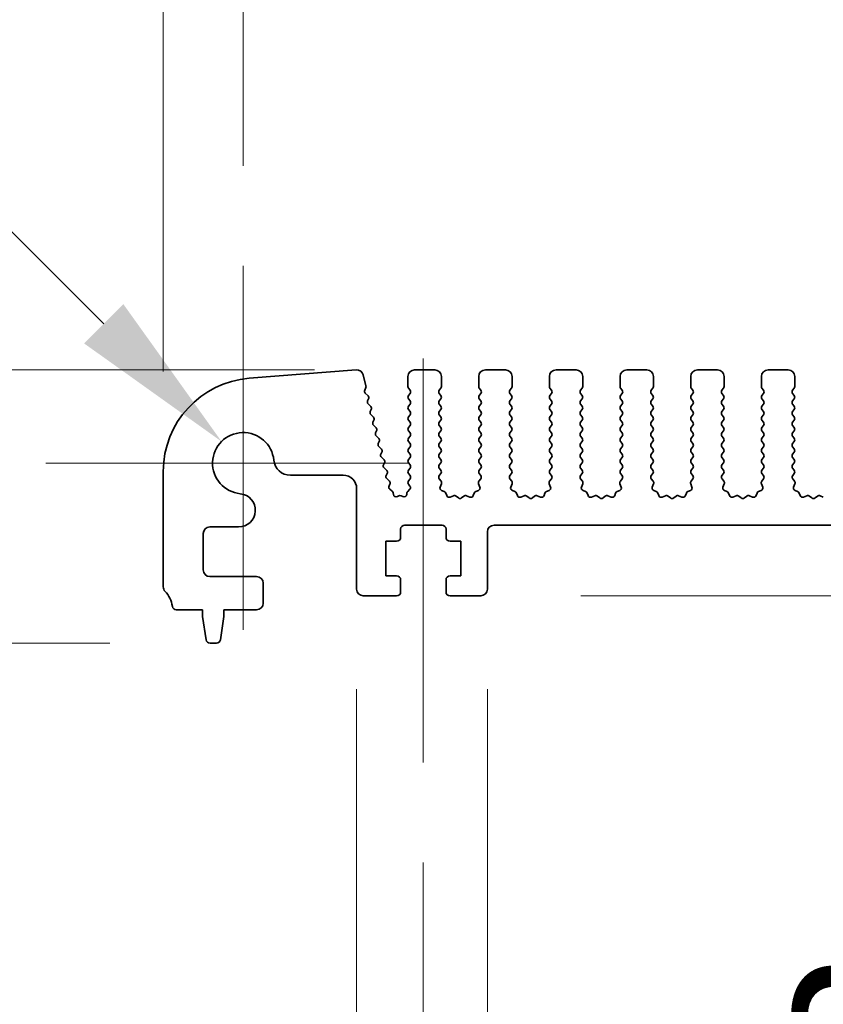
# Model space of a CAD drawing. Units: millimetres. Extents: x 0 to 7078, y 0 to 1405.
# Drawn here: x 3215 to 3275, y 742 to 816 of the extents above; entities that cross this region are included whole.
import ezdxf

# ---------------------------------------------------------------- set-up
doc = ezdxf.new("R2010")
doc.units = ezdxf.units.MM
doc.header["$LTSCALE"] = 2.5
doc.layers.get('Defpoints').update_dxf_attribs({"lineweight": 25})
for name, color, linetype, lineweight in [('Center Mark (ISO)', 131, 'Continuous', 18), ('Centerline (ISO)', 131, 'Continuous', 18), ('Dimension (ISO)', 7, 'Continuous', 18), ('Dimension (ISO) @ 1', 7, 'Continuous', 18), ('Visible (ISO)', 7, 'Continuous', 35)]:
    doc.layers.add(name, color=color, linetype=linetype, lineweight=lineweight)
doc.styles.add('Note Text (TK)', font='MS PGothic.ttf')
doc.dimstyles.new('Default - Method 1b (TK)', dxfattribs={"dimscale": 2.5, "dimtxt": 2.5, "dimasz": 2.5, "dimexe": 1, "dimexo": 1.5, "dimgap": 1, "dimtad": 1, "dimrnd": 1e-08, "dimdsep": 46, "dimtxsty": 'Note Text (TK)', "dimcen": 0.09, "dimdle": 5, "dimclrd": 100, "dimclre": 100, "dimclrt": 7, "dimadec": 1, "dimazin": 1, "dimtfac": 1, "dimtmove": 0, "dimatfit": 3, "dimfxl": 1, "dimtolj": 1, "dimlwd": -1, "dimlwe": -1, "dimarcsym": 0})

# ---------------------------------------------------------------- blocks, each defined once
blk = doc.blocks.new('*D36')
at = {"layer": 'Defpoints', "color": 0}
for p in [(3455.292, 877.229), (3225.292, 782.229), (3455.292, 782.229)]:
    blk.add_point(p, dxfattribs=at)
at = {"layer": 'Dimension (ISO)', "color": 100}
for p, q in [((3225.292, 789.729), (3225.292, 882.229)), ((3455.292, 789.729), (3455.292, 882.229)), ((3237.792, 877.229), (3442.792, 877.229))]:
    blk.add_line(p, q, dxfattribs=at)
for points in [[(3237.792, 879.312), (3237.792, 875.145), (3225.292, 877.229)], [(3442.792, 879.312), (3442.792, 875.145), (3455.292, 877.229)]]:
    blk.add_solid(points, dxfattribs=at)
at = {"layer": 'Dimension (ISO)', "color": 7, "insert": (3327.437, 888.479), "char_height": 12.5, "attachment_point": 4, "style": 'Note Text (TK)'}
blk.add_mtext('\\A1;230', dxfattribs=at)
blk = doc.blocks.new('*D37')
at = {"layer": 'Defpoints', "color": 0}
for p in [(3449.292, 822.638), (3231.292, 797.638), (3449.292, 797.638)]:
    blk.add_point(p, dxfattribs=at)
at = {"layer": 'Dimension (ISO)', "color": 100}
for p, q in [((3231.292, 805.138), (3231.292, 827.638)), ((3449.292, 805.138), (3449.292, 827.638)), ((3243.792, 822.638), (3436.792, 822.638))]:
    blk.add_line(p, q, dxfattribs=at)
for points in [[(3243.792, 824.722), (3243.792, 820.555), (3231.292, 822.638)], [(3436.792, 824.722), (3436.792, 820.555), (3449.292, 822.638)]]:
    blk.add_solid(points, dxfattribs=at)
at = {"layer": 'Dimension (ISO)', "color": 7, "insert": (3327.543, 833.888), "char_height": 12.5, "attachment_point": 4, "style": 'Note Text (TK)'}
blk.add_mtext('\\A1;218', dxfattribs=at)
blk = doc.blocks.new('*D38')
at = {"layer": 'Defpoints', "color": 0}
for p in [(3244.142, 789.838), (3168.8, 769.338), (3228.8, 769.338)]:
    blk.add_point(p, dxfattribs=at)
at = {"layer": 'Dimension (ISO)', "color": 100}
for p, q in [((3168.8, 802.338), (3168.8, 814.838)), ((3236.642, 789.838), (3163.8, 789.838)), ((3168.8, 789.838), (3168.8, 769.338)), ((3221.3, 769.338), (3163.8, 769.338)), ((3168.8, 756.838), (3168.8, 744.338))]:
    blk.add_line(p, q, dxfattribs=at)
for points in [[(3166.717, 802.338), (3170.884, 802.338), (3168.8, 789.838)], [(3166.717, 756.838), (3170.884, 756.838), (3168.8, 769.338)]]:
    blk.add_solid(points, dxfattribs=at)
at = {"layer": 'Dimension (ISO)', "color": 7, "insert": (3157.55, 765.029), "char_height": 12.5, "attachment_point": 4, "rotation": 90, "style": 'Note Text (TK)'}
blk.add_mtext('\\A1;20.5', dxfattribs=at)
blk = doc.blocks.new('*D40')
at = {"layer": 'Defpoints', "color": 0}
for p in [(3229.666, 784.465), (3231.292, 782.838)]:
    blk.add_point(p, dxfattribs=at)
at = {"layer": 'Dimension (ISO)', "color": 100}
for p, q in [((3131.688, 836.363), (3177.767, 836.363)), ((3177.767, 836.363), (3220.827, 793.304))]:
    blk.add_line(p, q, dxfattribs=at)
blk.add_solid([(3222.3, 794.777), (3219.354, 791.83), (3229.666, 784.465)], dxfattribs=at)
at = {"layer": 'Dimension (ISO)', "color": 7, "insert": (3131.688, 847.613), "char_height": 12.5, "attachment_point": 4, "style": 'Note Text (TK)'}
blk.add_mtext('\\A1; \\fArial|b0|i0;M\\fＭＳ Ｐゴシック|b0|i0;5', dxfattribs=at)
blk = doc.blocks.new('*D41')
at = {"layer": 'Defpoints', "color": 0}
for p in [(3290.094, 778.188), (3249.092, 772.888), (3290.094, 772.888)]:
    blk.add_point(p, dxfattribs=at)
at = {"layer": 'Dimension (ISO)', "color": 100}
for p, q in [((3290.094, 790.688), (3290.094, 803.188)), ((3290.094, 778.188), (3290.094, 772.888)), ((3256.592, 772.888), (3295.094, 772.888)), ((3290.094, 760.388), (3290.094, 717.86))]:
    blk.add_line(p, q, dxfattribs=at)
for points in [[(3288.011, 790.688), (3292.177, 790.688), (3290.094, 778.188)], [(3288.011, 760.388), (3292.177, 760.388), (3290.094, 772.888)]]:
    blk.add_solid(points, dxfattribs=at)
at = {"layer": 'Dimension (ISO)', "color": 7, "insert": (3278.844, 722.86), "char_height": 12.5, "attachment_point": 4, "rotation": 90, "style": 'Note Text (TK)'}
blk.add_mtext('\\A1;5.3', dxfattribs=at)
blk = doc.blocks.new('_DotSmall')
at = {"color": 0, "linetype": 'ByBlock', "const_width": 0.5}
blk.add_lwpolyline([(-0.0625, 0, 1), (0.0625, 0, 1)], format="xyb", close=True, dxfattribs=at)
blk = doc.blocks.new('*D42')
at = {"layer": 'Defpoints', "color": 0}
for p in [(3239.792, 773.388), (3249.592, 773.388), (3249.592, 713.388)]:
    blk.add_point(p, dxfattribs=at)
at = {"layer": 'Dimension (ISO)', "color": 100}
for p, q in [((3239.792, 765.888), (3239.792, 708.388)), ((3249.592, 765.888), (3249.592, 708.388)), ((3227.292, 713.388), (3184.764, 713.388)), ((3249.592, 713.388), (3239.792, 713.388)), ((3249.592, 713.388), (3274.592, 713.388))]:
    blk.add_line(p, q, dxfattribs=at)
blk.add_solid([(3227.292, 715.472), (3227.292, 711.305), (3239.792, 713.388)], dxfattribs=at)
at = {"layer": 'Dimension (ISO)', "color": 100, "xscale": 12.5, "yscale": 12.5, "zscale": 12.5, "rotation": 180}
blk.add_blockref('_DotSmall', (3249.592, 713.388), dxfattribs=at)
at = {"layer": 'Dimension (ISO)', "color": 7, "insert": (3189.764, 724.638), "char_height": 12.5, "attachment_point": 4, "style": 'Note Text (TK)'}
blk.add_mtext('\\A1;9.8', dxfattribs=at)
blk = doc.blocks.new('*D43')
at = {"layer": 'Defpoints', "color": 0}
for p in [(3249.592, 773.388), (3430.992, 773.388), (3430.992, 713.388)]:
    blk.add_point(p, dxfattribs=at)
at = {"layer": 'Dimension (ISO)', "color": 100}
for p, q in [((3249.592, 765.888), (3249.592, 708.388)), ((3430.992, 765.888), (3430.992, 708.388)), ((3249.592, 713.388), (3430.992, 713.388))]:
    blk.add_line(p, q, dxfattribs=at)
at = {"layer": 'Dimension (ISO)', "color": 100, "xscale": 12.5, "yscale": 12.5, "zscale": 12.5, "rotation": 180}
blk.add_blockref('_DotSmall', (3249.592, 713.388), dxfattribs=at)
at = {"layer": 'Dimension (ISO)', "color": 100, "xscale": 12.5, "yscale": 12.5, "zscale": 12.5}
blk.add_blockref('_DotSmall', (3430.992, 713.388), dxfattribs=at)
at = {"layer": 'Dimension (ISO)', "color": 7, "insert": (3321.556, 724.638), "char_height": 12.5, "attachment_point": 4, "style": 'Note Text (TK)'}
blk.add_mtext('\\A1;181.4', dxfattribs=at)
blk = doc.blocks.new('*D45')
at = {"layer": 'Defpoints', "color": 0}
for p in [(3244.792, 760.388), (3435.792, 760.388), (3435.792, 665.388)]:
    blk.add_point(p, dxfattribs=at)
at = {"layer": 'Dimension (ISO)', "color": 100}
for p, q in [((3244.792, 752.888), (3244.792, 660.388)), ((3435.792, 752.888), (3435.792, 660.388)), ((3257.292, 665.388), (3423.292, 665.388))]:
    blk.add_line(p, q, dxfattribs=at)
for points in [[(3257.292, 667.472), (3257.292, 663.305), (3244.792, 665.388)], [(3423.292, 667.472), (3423.292, 663.305), (3435.792, 665.388)]]:
    blk.add_solid(points, dxfattribs=at)
at = {"layer": 'Dimension (ISO)', "color": 7, "insert": (3329.319, 676.638), "char_height": 12.5, "attachment_point": 4, "style": 'Note Text (TK)'}
blk.add_mtext('\\A1;191', dxfattribs=at)

msp = doc.modelspace()

# ---------------------------------------------------------------- linework, layer by layer
at = {"layer": 'Center Mark (ISO)', "linetype": 'Continuous'}
for p, q in [((3231.292, 797.6384), (3231.292, 770.3384)), ((3243.792, 782.8384), (3216.492, 782.8384))]:
    msp.add_line(p, q, dxfattribs=at)
at = {"layer": 'Centerline (ISO)', "linetype": 'Continuous'}
msp.add_line((3244.792, 790.6884), (3244.792, 760.3884), dxfattribs=at)
at = {"layer": 'Visible (ISO)'}
for p, q in [((3239.7632, 789.8357), (3231.7449, 789.2071)), ((3245.642, 789.8384), (3244.142, 789.8384)), ((3250.942, 789.8384), (3249.442, 789.8384)), ((3256.242, 789.8384), (3254.742, 789.8384)), ((3261.542, 789.8384), (3260.042, 789.8384)), ((3266.842, 789.8384), (3265.342, 789.8384)), ((3272.142, 789.8384), (3270.642, 789.8384)), ((3240.4888, 788.6506), (3240.2874, 789.4582)), ((3243.642, 789.3384), (3243.642, 788.5884)), ((3246.142, 788.5884), (3246.142, 789.3384)), ((3248.942, 789.3384), (3248.942, 788.5884)), ((3251.442, 788.5884), (3251.442, 789.3384)), ((3254.242, 789.3384), (3254.242, 788.5884)), ((3256.742, 788.5884), (3256.742, 789.3384)), ((3259.542, 789.3384), (3259.542, 788.5884)), ((3262.042, 788.5884), (3262.042, 789.3384)), ((3264.842, 789.3384), (3264.842, 788.5884)), ((3267.342, 788.5884), (3267.342, 789.3384)), ((3270.142, 789.3384), (3270.142, 788.5884)), ((3272.642, 788.5884), (3272.642, 789.3384)), ((3240.3952, 788.3119), (3240.4808, 788.5288)), ((3243.682, 788.4684), (3243.802, 788.3084)), ((3245.982, 788.3084), (3246.102, 788.4684)), ((3248.982, 788.4684), (3249.102, 788.3084)), ((3251.282, 788.3084), (3251.402, 788.4684)), ((3254.282, 788.4684), (3254.402, 788.3084)), ((3256.582, 788.3084), (3256.702, 788.4684)), ((3259.582, 788.4684), (3259.702, 788.3084)), ((3261.882, 788.3084), (3262.002, 788.4684)), ((3264.882, 788.4684), (3265.002, 788.3084)), ((3267.182, 788.3084), (3267.302, 788.4684)), ((3270.182, 788.4684), (3270.302, 788.3084)), ((3272.482, 788.3084), (3272.602, 788.4684)), ((3240.6492, 787.8924), (3240.4414, 788.0955)), ((3240.6151, 787.5201), (3240.6865, 787.6566)), ((3243.802, 788.0684), (3243.682, 787.9084)), ((3243.682, 787.6684), (3243.802, 787.5084)), ((3246.102, 787.9084), (3245.982, 788.0684)), ((3245.982, 787.5084), (3246.102, 787.6684)), ((3249.102, 788.0684), (3248.982, 787.9084)), ((3248.982, 787.6684), (3249.102, 787.5084)), ((3251.402, 787.9084), (3251.282, 788.0684)), ((3251.282, 787.5084), (3251.402, 787.6684)), ((3254.402, 788.0684), (3254.282, 787.9084)), ((3254.282, 787.6684), (3254.402, 787.5084)), ((3256.702, 787.9084), (3256.582, 788.0684)), ((3256.582, 787.5084), (3256.702, 787.6684)), ((3259.702, 788.0684), (3259.582, 787.9084)), ((3259.582, 787.6684), (3259.702, 787.5084)), ((3262.002, 787.9084), (3261.882, 788.0684)), ((3261.882, 787.5084), (3262.002, 787.6684)), ((3265.002, 788.0684), (3264.882, 787.9084)), ((3264.882, 787.6684), (3265.002, 787.5084)), ((3267.302, 787.9084), (3267.182, 788.0684)), ((3267.182, 787.5084), (3267.302, 787.6684)), ((3270.302, 788.0684), (3270.182, 787.9084)), ((3270.182, 787.6684), (3270.302, 787.5084)), ((3272.602, 787.9084), (3272.482, 788.0684)), ((3272.482, 787.5084), (3272.602, 787.6684)), ((3240.8489, 787.0924), (3240.6525, 787.2844)), ((3240.8148, 786.7201), (3240.8862, 786.8566)), ((3243.802, 787.2684), (3243.682, 787.1084)), ((3243.682, 786.8684), (3243.802, 786.7084)), ((3246.102, 787.1084), (3245.982, 787.2684)), ((3245.982, 786.7084), (3246.102, 786.8684)), ((3249.102, 787.2684), (3248.982, 787.1084)), ((3248.982, 786.8684), (3249.102, 786.7084)), ((3251.402, 787.1084), (3251.282, 787.2684)), ((3251.282, 786.7084), (3251.402, 786.8684)), ((3254.402, 787.2684), (3254.282, 787.1084)), ((3254.282, 786.8684), (3254.402, 786.7084)), ((3256.702, 787.1084), (3256.582, 787.2684)), ((3256.582, 786.7084), (3256.702, 786.8684)), ((3259.702, 787.2684), (3259.582, 787.1084)), ((3259.582, 786.8684), (3259.702, 786.7084)), ((3262.002, 787.1084), (3261.882, 787.2684)), ((3261.882, 786.7084), (3262.002, 786.8684)), ((3265.002, 787.2684), (3264.882, 787.1084)), ((3264.882, 786.8684), (3265.002, 786.7084)), ((3267.302, 787.1084), (3267.182, 787.2684)), ((3267.182, 786.7084), (3267.302, 786.8684)), ((3270.302, 787.2684), (3270.182, 787.1084)), ((3270.182, 786.8684), (3270.302, 786.7084)), ((3272.602, 787.1084), (3272.482, 787.2684)), ((3272.482, 786.7084), (3272.602, 786.8684)), ((3241.0486, 786.2924), (3240.8522, 786.4844)), ((3241.0145, 785.9201), (3241.0859, 786.0566)), ((3243.802, 786.4684), (3243.682, 786.3084)), ((3243.682, 786.0684), (3243.802, 785.9084)), ((3246.102, 786.3084), (3245.982, 786.4684)), ((3245.982, 785.9084), (3246.102, 786.0684)), ((3249.102, 786.4684), (3248.982, 786.3084)), ((3248.982, 786.0684), (3249.102, 785.9084)), ((3251.402, 786.3084), (3251.282, 786.4684)), ((3251.282, 785.9084), (3251.402, 786.0684)), ((3254.402, 786.4684), (3254.282, 786.3084)), ((3254.282, 786.0684), (3254.402, 785.9084)), ((3256.702, 786.3084), (3256.582, 786.4684)), ((3256.582, 785.9084), (3256.702, 786.0684)), ((3259.702, 786.4684), (3259.582, 786.3084)), ((3259.582, 786.0684), (3259.702, 785.9084)), ((3262.002, 786.3084), (3261.882, 786.4684)), ((3261.882, 785.9084), (3262.002, 786.0684)), ((3265.002, 786.4684), (3264.882, 786.3084)), ((3264.882, 786.0684), (3265.002, 785.9084)), ((3267.302, 786.3084), (3267.182, 786.4684)), ((3267.182, 785.9084), (3267.302, 786.0684)), ((3270.302, 786.4684), (3270.182, 786.3084)), ((3270.182, 786.0684), (3270.302, 785.9084)), ((3272.602, 786.3084), (3272.482, 786.4684)), ((3272.482, 785.9084), (3272.602, 786.0684)), ((3241.2483, 785.4924), (3241.0519, 785.6844)), ((3241.2142, 785.1201), (3241.2856, 785.2566)), ((3243.802, 785.6684), (3243.682, 785.5084)), ((3243.682, 785.2684), (3243.802, 785.1084)), ((3246.102, 785.5084), (3245.982, 785.6684)), ((3245.982, 785.1084), (3246.102, 785.2684)), ((3249.102, 785.6684), (3248.982, 785.5084)), ((3248.982, 785.2684), (3249.102, 785.1084)), ((3251.402, 785.5084), (3251.282, 785.6684)), ((3251.282, 785.1084), (3251.402, 785.2684)), ((3254.402, 785.6684), (3254.282, 785.5084)), ((3254.282, 785.2684), (3254.402, 785.1084)), ((3256.702, 785.5084), (3256.582, 785.6684)), ((3256.582, 785.1084), (3256.702, 785.2684)), ((3259.702, 785.6684), (3259.582, 785.5084)), ((3259.582, 785.2684), (3259.702, 785.1084)), ((3262.002, 785.5084), (3261.882, 785.6684)), ((3261.882, 785.1084), (3262.002, 785.2684)), ((3265.002, 785.6684), (3264.882, 785.5084)), ((3264.882, 785.2684), (3265.002, 785.1084)), ((3267.302, 785.5084), (3267.182, 785.6684)), ((3267.182, 785.1084), (3267.302, 785.2684)), ((3270.302, 785.6684), (3270.182, 785.5084)), ((3270.182, 785.2684), (3270.302, 785.1084)), ((3272.602, 785.5084), (3272.482, 785.6684)), ((3272.482, 785.1084), (3272.602, 785.2684)), ((3241.448, 784.6924), (3241.2516, 784.8844)), ((3241.4139, 784.3201), (3241.4853, 784.4566)), ((3243.802, 784.8684), (3243.682, 784.7084)), ((3243.682, 784.4684), (3243.802, 784.3084)), ((3246.102, 784.7084), (3245.982, 784.8684)), ((3245.982, 784.3084), (3246.102, 784.4684)), ((3249.102, 784.8684), (3248.982, 784.7084)), ((3248.982, 784.4684), (3249.102, 784.3084)), ((3251.402, 784.7084), (3251.282, 784.8684)), ((3251.282, 784.3084), (3251.402, 784.4684)), ((3254.402, 784.8684), (3254.282, 784.7084)), ((3254.282, 784.4684), (3254.402, 784.3084)), ((3256.702, 784.7084), (3256.582, 784.8684)), ((3256.582, 784.3084), (3256.702, 784.4684)), ((3259.702, 784.8684), (3259.582, 784.7084)), ((3259.582, 784.4684), (3259.702, 784.3084)), ((3262.002, 784.7084), (3261.882, 784.8684)), ((3261.882, 784.3084), (3262.002, 784.4684)), ((3265.002, 784.8684), (3264.882, 784.7084)), ((3264.882, 784.4684), (3265.002, 784.3084)), ((3267.302, 784.7084), (3267.182, 784.8684)), ((3267.182, 784.3084), (3267.302, 784.4684)), ((3270.302, 784.8684), (3270.182, 784.7084)), ((3270.182, 784.4684), (3270.302, 784.3084)), ((3272.602, 784.7084), (3272.482, 784.8684)), ((3272.482, 784.3084), (3272.602, 784.4684)), ((3241.6477, 783.8924), (3241.4513, 784.0844)), ((3243.802, 784.0684), (3243.682, 783.9084)), ((3246.102, 783.9084), (3245.982, 784.0684)), ((3249.102, 784.0684), (3248.982, 783.9084)), ((3251.402, 783.9084), (3251.282, 784.0684)), ((3254.402, 784.0684), (3254.282, 783.9084)), ((3256.702, 783.9084), (3256.582, 784.0684)), ((3259.702, 784.0684), (3259.582, 783.9084)), ((3262.002, 783.9084), (3261.882, 784.0684)), ((3265.002, 784.0684), (3264.882, 783.9084)), ((3267.302, 783.9084), (3267.182, 784.0684)), ((3270.302, 784.0684), (3270.182, 783.9084)), ((3272.602, 783.9084), (3272.482, 784.0684)), ((3241.6136, 783.5201), (3241.685, 783.6566)), ((3241.8474, 783.0924), (3241.651, 783.2844)), ((3243.682, 783.6684), (3243.802, 783.5084)), ((3243.802, 783.2684), (3243.682, 783.1084)), ((3245.982, 783.5084), (3246.102, 783.6684)), ((3246.102, 783.1084), (3245.982, 783.2684)), ((3248.982, 783.6684), (3249.102, 783.5084)), ((3249.102, 783.2684), (3248.982, 783.1084)), ((3251.282, 783.5084), (3251.402, 783.6684)), ((3251.402, 783.1084), (3251.282, 783.2684)), ((3254.282, 783.6684), (3254.402, 783.5084)), ((3254.402, 783.2684), (3254.282, 783.1084)), ((3256.582, 783.5084), (3256.702, 783.6684)), ((3256.702, 783.1084), (3256.582, 783.2684)), ((3259.582, 783.6684), (3259.702, 783.5084)), ((3259.702, 783.2684), (3259.582, 783.1084)), ((3261.882, 783.5084), (3262.002, 783.6684)), ((3262.002, 783.1084), (3261.882, 783.2684)), ((3264.882, 783.6684), (3265.002, 783.5084)), ((3265.002, 783.2684), (3264.882, 783.1084)), ((3267.182, 783.5084), (3267.302, 783.6684)), ((3267.302, 783.1084), (3267.182, 783.2684)), ((3270.182, 783.6684), (3270.302, 783.5084)), ((3270.302, 783.2684), (3270.182, 783.1084)), ((3272.482, 783.5084), (3272.602, 783.6684)), ((3272.602, 783.1084), (3272.482, 783.2684)), ((3241.8133, 782.7201), (3241.8847, 782.8566)), ((3242.0471, 782.2924), (3241.8507, 782.4844)), ((3243.682, 782.8684), (3243.802, 782.7084)), ((3243.802, 782.4684), (3243.682, 782.3084)), ((3245.982, 782.7084), (3246.102, 782.8684)), ((3246.102, 782.3084), (3245.982, 782.4684)), ((3248.982, 782.8684), (3249.102, 782.7084)), ((3249.102, 782.4684), (3248.982, 782.3084)), ((3251.282, 782.7084), (3251.402, 782.8684)), ((3251.402, 782.3084), (3251.282, 782.4684)), ((3254.282, 782.8684), (3254.402, 782.7084)), ((3254.402, 782.4684), (3254.282, 782.3084)), ((3256.582, 782.7084), (3256.702, 782.8684)), ((3256.702, 782.3084), (3256.582, 782.4684)), ((3259.582, 782.8684), (3259.702, 782.7084)), ((3259.702, 782.4684), (3259.582, 782.3084)), ((3261.882, 782.7084), (3262.002, 782.8684)), ((3262.002, 782.3084), (3261.882, 782.4684)), ((3264.882, 782.8684), (3265.002, 782.7084)), ((3265.002, 782.4684), (3264.882, 782.3084)), ((3267.182, 782.7084), (3267.302, 782.8684)), ((3267.302, 782.3084), (3267.182, 782.4684)), ((3270.182, 782.8684), (3270.302, 782.7084)), ((3270.302, 782.4684), (3270.182, 782.3084)), ((3272.482, 782.7084), (3272.602, 782.8684)), ((3272.602, 782.3084), (3272.482, 782.4684)), ((3225.292, 782.2285), (3225.292, 773.5733)), ((3234.8249, 781.9358), (3238.792, 781.9358)), ((3242.013, 781.9201), (3242.0844, 782.0566)), ((3242.2468, 781.4924), (3242.0504, 781.6844)), ((3243.7982, 781.6678), (3243.6803, 781.5081)), ((3243.682, 782.0684), (3243.8003, 781.9106)), ((3245.9836, 781.9106), (3246.102, 782.0684)), ((3246.1213, 781.4936), (3245.9858, 781.6678)), ((3249.0982, 781.6678), (3248.9626, 781.4936)), ((3248.982, 782.0684), (3249.1003, 781.9106)), ((3251.2836, 781.9106), (3251.402, 782.0684)), ((3251.4213, 781.4936), (3251.2858, 781.6678)), ((3254.3982, 781.6678), (3254.2626, 781.4936)), ((3254.282, 782.0684), (3254.4003, 781.9106)), ((3256.5836, 781.9106), (3256.702, 782.0684)), ((3256.7213, 781.4936), (3256.5858, 781.6678)), ((3259.6982, 781.6678), (3259.5626, 781.4936)), ((3259.582, 782.0684), (3259.7003, 781.9106)), ((3261.8836, 781.9106), (3262.002, 782.0684)), ((3262.0213, 781.4936), (3261.8858, 781.6678)), ((3264.9982, 781.6678), (3264.8626, 781.4936)), ((3264.882, 782.0684), (3265.0003, 781.9106)), ((3267.1836, 781.9106), (3267.302, 782.0684)), ((3267.3213, 781.4936), (3267.1858, 781.6678)), ((3270.2982, 781.6678), (3270.1626, 781.4936)), ((3270.182, 782.0684), (3270.3003, 781.9106)), ((3272.4836, 781.9106), (3272.602, 782.0684)), ((3272.6213, 781.4936), (3272.4858, 781.6678)), ((3239.792, 780.9358), (3239.792, 773.3884)), ((3242.2212, 781.1363), (3242.2841, 781.2566)), ((3242.463, 780.7397), (3242.2755, 780.8858)), ((3243.7664, 780.8657), (3243.6227, 780.7253)), ((3243.6812, 781.2694), (3243.7867, 781.1288)), ((3246.0507, 781.0519), (3246.149, 781.2961)), ((3246.3554, 780.7193), (3246.1663, 780.7899)), ((3248.9176, 780.7899), (3248.7285, 780.7193)), ((3248.9349, 781.2961), (3249.0332, 781.0519)), ((3251.3507, 781.0519), (3251.449, 781.2961)), ((3251.6554, 780.7193), (3251.4663, 780.7899)), ((3254.2176, 780.7899), (3254.0285, 780.7193)), ((3254.2349, 781.2961), (3254.3332, 781.0519)), ((3256.6507, 781.0519), (3256.749, 781.2961)), ((3256.9554, 780.7193), (3256.7663, 780.7899)), ((3259.5176, 780.7899), (3259.3285, 780.7193)), ((3259.5349, 781.2961), (3259.6332, 781.0519)), ((3261.9507, 781.0519), (3262.049, 781.2961)), ((3262.2554, 780.7193), (3262.0663, 780.7899)), ((3264.8176, 780.7899), (3264.6285, 780.7193)), ((3264.8349, 781.2961), (3264.9332, 781.0519)), ((3267.2507, 781.0519), (3267.349, 781.2961)), ((3267.5554, 780.7193), (3267.3663, 780.7899)), ((3270.1176, 780.7899), (3269.9285, 780.7193)), ((3270.1349, 781.2961), (3270.2332, 781.0519)), ((3272.5507, 781.0519), (3272.649, 781.2961)), ((3272.8554, 780.7193), (3272.6663, 780.7899)), ((3242.5534, 780.4892), (3242.5385, 780.607)), ((3242.9506, 780.3932), (3242.8456, 780.3376)), ((3243.2608, 780.3312), (3243.1345, 780.395)), ((3243.5639, 780.606), (3243.5496, 780.486)), ((3246.5434, 780.4127), (3246.4728, 780.6018)), ((3247.0496, 780.3954), (3246.8055, 780.2971)), ((3247.4192, 780.2339), (3247.2471, 780.3678)), ((3247.8368, 780.3678), (3247.6648, 780.2339)), ((3248.2784, 780.2971), (3248.0343, 780.3954)), ((3248.6111, 780.6018), (3248.5405, 780.4127)), ((3251.8434, 780.4127), (3251.7728, 780.6018)), ((3252.3496, 780.3954), (3252.1055, 780.2971)), ((3252.7192, 780.2339), (3252.5471, 780.3678)), ((3253.1368, 780.3678), (3252.9648, 780.2339)), ((3253.5784, 780.2971), (3253.3343, 780.3954)), ((3253.9111, 780.6018), (3253.8405, 780.4127)), ((3257.1434, 780.4127), (3257.0728, 780.6018)), ((3257.6496, 780.3954), (3257.4055, 780.2971)), ((3258.0192, 780.2339), (3257.8471, 780.3678)), ((3258.4368, 780.3678), (3258.2648, 780.2339)), ((3258.8784, 780.2971), (3258.6343, 780.3954)), ((3259.2111, 780.6018), (3259.1405, 780.4127)), ((3262.4434, 780.4127), (3262.3728, 780.6018)), ((3262.9496, 780.3954), (3262.7055, 780.2971)), ((3263.3192, 780.2339), (3263.1471, 780.3678)), ((3263.7368, 780.3678), (3263.5648, 780.2339)), ((3264.1784, 780.2971), (3263.9343, 780.3954)), ((3264.5111, 780.6018), (3264.4405, 780.4127)), ((3267.7434, 780.4127), (3267.6728, 780.6018)), ((3268.2496, 780.3954), (3268.0055, 780.2971)), ((3268.6192, 780.2339), (3268.4471, 780.3678)), ((3269.0368, 780.3678), (3268.8648, 780.2339)), ((3269.4784, 780.2971), (3269.2343, 780.3954)), ((3269.8111, 780.6018), (3269.7405, 780.4127)), ((3273.0434, 780.4127), (3272.9728, 780.6018)), ((3273.5496, 780.3954), (3273.3055, 780.2971)), ((3273.9192, 780.2339), (3273.7471, 780.3678)), ((3274.3368, 780.3678), (3274.1648, 780.2339)), ((3274.7784, 780.2971), (3274.5343, 780.3954)), ((3228.792, 778.0554), (3230.9445, 778.0554)), ((3243.092, 777.2884), (3243.092, 777.8884)), ((3243.392, 778.1884), (3246.192, 778.1884)), ((3246.492, 777.8884), (3246.492, 777.2884)), ((3250.092, 778.1884), (3430.492, 778.1884)), ((3228.292, 774.8384), (3228.292, 777.5554)), ((3249.592, 773.3884), (3249.592, 777.6884)), ((3241.992, 774.3884), (3241.992, 776.9884)), ((3241.992, 776.9884), (3242.792, 776.9884)), ((3246.792, 776.9884), (3247.592, 776.9884)), ((3247.592, 776.9884), (3247.592, 774.3884)), ((3232.292, 774.3384), (3228.792, 774.3384)), ((3242.792, 774.3884), (3241.992, 774.3884)), ((3247.592, 774.3884), (3246.792, 774.3884)), ((3232.792, 772.3384), (3232.792, 773.8384)), ((3243.092, 773.1884), (3243.092, 774.0884)), ((3246.492, 774.0884), (3246.492, 773.1884)), ((3240.292, 772.8884), (3242.792, 772.8884)), ((3246.792, 772.8884), (3249.092, 772.8884)), ((3226.2723, 771.8384), (3228.242, 771.8384)), ((3228.242, 771.8384), (3228.242, 771.3384)), ((3228.242, 771.3384), (3228.5036, 769.5939)), ((3229.5803, 769.5939), (3229.842, 771.3384)), ((3229.842, 771.3384), (3229.842, 771.8384)), ((3229.842, 771.8384), (3232.292, 771.8384)), ((3228.8003, 769.3384), (3229.2836, 769.3384))]:
    msp.add_line(p, q, dxfattribs=at)
for centre, radius, start, end in [((3239.8023, 789.3372), 0.5, 14, 94.482411), ((3244.142, 789.3384), 0.5, 90, 180), ((3245.642, 789.3384), 0.5, 0, 90), ((3249.442, 789.3384), 0.5, 90, 180), ((3250.942, 789.3384), 0.5, 0, 90), ((3254.742, 789.3384), 0.5, 90, 180), ((3256.242, 789.3384), 0.5, 0, 90), ((3260.042, 789.3384), 0.5, 90, 180), ((3261.542, 789.3384), 0.5, 0, 90), ((3265.342, 789.3384), 0.5, 90, 180), ((3266.842, 789.3384), 0.5, 0, 90), ((3270.642, 789.3384), 0.5, 90, 180), ((3272.142, 789.3384), 0.5, 0, 90), ((3232.292, 782.2285), 7, 94.482411, 180), ((3240.5812, 788.2385), 0.2, 158.465744, 225.641158), ((3240.2947, 788.6022), 0.2, 338.465744, 14), ((3243.842, 788.5884), 0.2, 180, 216.869898), ((3243.642, 788.1884), 0.2, 323.130102, 36.869898), ((3246.142, 788.1884), 0.2, 143.130102, 216.869898), ((3245.942, 788.5884), 0.2, 323.130102, 0), ((3249.142, 788.5884), 0.2, 180, 216.869898), ((3248.942, 788.1884), 0.2, 323.130102, 36.869898), ((3251.442, 788.1884), 0.2, 143.130102, 216.869898), ((3251.242, 788.5884), 0.2, 323.130102, 0), ((3254.442, 788.5884), 0.2, 180, 216.869898), ((3254.242, 788.1884), 0.2, 323.130102, 36.869898), ((3256.742, 788.1884), 0.2, 143.130102, 216.869898), ((3256.542, 788.5884), 0.2, 323.130102, 0), ((3259.742, 788.5884), 0.2, 180, 216.869898), ((3259.542, 788.1884), 0.2, 323.130102, 36.869898), ((3262.042, 788.1884), 0.2, 143.130102, 216.869898), ((3261.842, 788.5884), 0.2, 323.130102, 0), ((3265.042, 788.5884), 0.2, 180, 216.869898), ((3264.842, 788.1884), 0.2, 323.130102, 36.869898), ((3267.342, 788.1884), 0.2, 143.130102, 216.869898), ((3267.142, 788.5884), 0.2, 323.130102, 0), ((3270.342, 788.5884), 0.2, 180, 216.869898), ((3270.142, 788.1884), 0.2, 323.130102, 36.869898), ((3272.642, 788.1884), 0.2, 143.130102, 216.869898), ((3272.442, 788.5884), 0.2, 323.130102, 0), ((3240.7923, 787.4274), 0.2, 152.372796, 225.641158), ((3240.5094, 787.7494), 0.2, 332.372796, 45.641158), ((3243.842, 787.7884), 0.2, 143.130102, 216.869898), ((3243.642, 787.3884), 0.2, 323.130102, 36.869898), ((3246.142, 787.3884), 0.2, 143.130102, 216.869898), ((3245.942, 787.7884), 0.2, 323.130102, 36.869898), ((3249.142, 787.7884), 0.2, 143.130102, 216.869898), ((3248.942, 787.3884), 0.2, 323.130102, 36.869898), ((3251.442, 787.3884), 0.2, 143.130102, 216.869898), ((3251.242, 787.7884), 0.2, 323.130102, 36.869898), ((3254.442, 787.7884), 0.2, 143.130102, 216.869898), ((3254.242, 787.3884), 0.2, 323.130102, 36.869898), ((3256.742, 787.3884), 0.2, 143.130102, 216.869898), ((3256.542, 787.7884), 0.2, 323.130102, 36.869898), ((3259.742, 787.7884), 0.2, 143.130102, 216.869898), ((3259.542, 787.3884), 0.2, 323.130102, 36.869898), ((3262.042, 787.3884), 0.2, 143.130102, 216.869898), ((3261.842, 787.7884), 0.2, 323.130102, 36.869898), ((3265.042, 787.7884), 0.2, 143.130102, 216.869898), ((3264.842, 787.3884), 0.2, 323.130102, 36.869898), ((3267.342, 787.3884), 0.2, 143.130102, 216.869898), ((3267.142, 787.7884), 0.2, 323.130102, 36.869898), ((3270.342, 787.7884), 0.2, 143.130102, 216.869898), ((3270.142, 787.3884), 0.2, 323.130102, 36.869898), ((3272.642, 787.3884), 0.2, 143.130102, 216.869898), ((3272.442, 787.7884), 0.2, 323.130102, 36.869898), ((3240.992, 786.6274), 0.2, 152.372796, 225.641158), ((3240.709, 786.9494), 0.2, 332.372796, 45.641158), ((3243.842, 786.9884), 0.2, 143.130102, 216.869898), ((3243.642, 786.5884), 0.2, 323.130102, 36.869898), ((3246.142, 786.5884), 0.2, 143.130102, 216.869898), ((3245.942, 786.9884), 0.2, 323.130102, 36.869898), ((3249.142, 786.9884), 0.2, 143.130102, 216.869898), ((3248.942, 786.5884), 0.2, 323.130102, 36.869898), ((3251.442, 786.5884), 0.2, 143.130102, 216.869898), ((3251.242, 786.9884), 0.2, 323.130102, 36.869898), ((3254.442, 786.9884), 0.2, 143.130102, 216.869898), ((3254.242, 786.5884), 0.2, 323.130102, 36.869898), ((3256.742, 786.5884), 0.2, 143.130102, 216.869898), ((3256.542, 786.9884), 0.2, 323.130102, 36.869898), ((3259.742, 786.9884), 0.2, 143.130102, 216.869898), ((3259.542, 786.5884), 0.2, 323.130102, 36.869898), ((3262.042, 786.5884), 0.2, 143.130102, 216.869898), ((3261.842, 786.9884), 0.2, 323.130102, 36.869898), ((3265.042, 786.9884), 0.2, 143.130102, 216.869898), ((3264.842, 786.5884), 0.2, 323.130102, 36.869898), ((3267.342, 786.5884), 0.2, 143.130102, 216.869898), ((3267.142, 786.9884), 0.2, 323.130102, 36.869898), ((3270.342, 786.9884), 0.2, 143.130102, 216.869898), ((3270.142, 786.5884), 0.2, 323.130102, 36.869898), ((3272.642, 786.5884), 0.2, 143.130102, 216.869898), ((3272.442, 786.9884), 0.2, 323.130102, 36.869898), ((3240.9087, 786.1494), 0.2, 332.372796, 45.641158), ((3243.842, 786.1884), 0.2, 143.130102, 216.869898), ((3245.942, 786.1884), 0.2, 323.130102, 36.869898), ((3249.142, 786.1884), 0.2, 143.130102, 216.869898), ((3251.242, 786.1884), 0.2, 323.130102, 36.869898), ((3254.442, 786.1884), 0.2, 143.130102, 216.869898), ((3256.542, 786.1884), 0.2, 323.130102, 36.869898), ((3259.742, 786.1884), 0.2, 143.130102, 216.869898), ((3261.842, 786.1884), 0.2, 323.130102, 36.869898), ((3265.042, 786.1884), 0.2, 143.130102, 216.869898), ((3267.142, 786.1884), 0.2, 323.130102, 36.869898), ((3270.342, 786.1884), 0.2, 143.130102, 216.869898), ((3272.442, 786.1884), 0.2, 323.130102, 36.869898), ((3241.1917, 785.8274), 0.2, 152.372796, 225.641158), ((3241.1084, 785.3494), 0.2, 332.372796, 45.641158), ((3243.842, 785.3884), 0.2, 143.130102, 216.869898), ((3243.642, 785.7884), 0.2, 323.130102, 36.869898), ((3246.142, 785.7884), 0.2, 143.130102, 216.869898), ((3245.942, 785.3884), 0.2, 323.130102, 36.869898), ((3249.142, 785.3884), 0.2, 143.130102, 216.869898), ((3248.942, 785.7884), 0.2, 323.130102, 36.869898), ((3251.442, 785.7884), 0.2, 143.130102, 216.869898), ((3251.242, 785.3884), 0.2, 323.130102, 36.869898), ((3254.442, 785.3884), 0.2, 143.130102, 216.869898), ((3254.242, 785.7884), 0.2, 323.130102, 36.869898), ((3256.742, 785.7884), 0.2, 143.130102, 216.869898), ((3256.542, 785.3884), 0.2, 323.130102, 36.869898), ((3259.742, 785.3884), 0.2, 143.130102, 216.869898), ((3259.542, 785.7884), 0.2, 323.130102, 36.869898), ((3262.042, 785.7884), 0.2, 143.130102, 216.869898), ((3261.842, 785.3884), 0.2, 323.130102, 36.869898), ((3265.042, 785.3884), 0.2, 143.130102, 216.869898), ((3264.842, 785.7884), 0.2, 323.130102, 36.869898), ((3267.342, 785.7884), 0.2, 143.130102, 216.869898), ((3267.142, 785.3884), 0.2, 323.130102, 36.869898), ((3270.342, 785.3884), 0.2, 143.130102, 216.869898), ((3270.142, 785.7884), 0.2, 323.130102, 36.869898), ((3272.642, 785.7884), 0.2, 143.130102, 216.869898), ((3272.442, 785.3884), 0.2, 323.130102, 36.869898), ((3231.292, 782.8384), 2.3, 5.61659, 264.38341), ((3241.3914, 785.0274), 0.2, 152.372796, 225.641158), ((3241.3081, 784.5494), 0.2, 332.372796, 45.641158), ((3243.842, 784.5884), 0.2, 143.130102, 216.869898), ((3243.642, 784.9884), 0.2, 323.130102, 36.869898), ((3246.142, 784.9884), 0.2, 143.130102, 216.869898), ((3245.942, 784.5884), 0.2, 323.130102, 36.869898), ((3249.142, 784.5884), 0.2, 143.130102, 216.869898), ((3248.942, 784.9884), 0.2, 323.130102, 36.869898), ((3251.442, 784.9884), 0.2, 143.130102, 216.869898), ((3251.242, 784.5884), 0.2, 323.130102, 36.869898), ((3254.442, 784.5884), 0.2, 143.130102, 216.869898), ((3254.242, 784.9884), 0.2, 323.130102, 36.869898), ((3256.742, 784.9884), 0.2, 143.130102, 216.869898), ((3256.542, 784.5884), 0.2, 323.130102, 36.869898), ((3259.742, 784.5884), 0.2, 143.130102, 216.869898), ((3259.542, 784.9884), 0.2, 323.130102, 36.869898), ((3262.042, 784.9884), 0.2, 143.130102, 216.869898), ((3261.842, 784.5884), 0.2, 323.130102, 36.869898), ((3265.042, 784.5884), 0.2, 143.130102, 216.869898), ((3264.842, 784.9884), 0.2, 323.130102, 36.869898), ((3267.342, 784.9884), 0.2, 143.130102, 216.869898), ((3267.142, 784.5884), 0.2, 323.130102, 36.869898), ((3270.342, 784.5884), 0.2, 143.130102, 216.869898), ((3270.142, 784.9884), 0.2, 323.130102, 36.869898), ((3272.642, 784.9884), 0.2, 143.130102, 216.869898), ((3272.442, 784.5884), 0.2, 323.130102, 36.869898), ((3241.5911, 784.2274), 0.2, 152.372796, 225.641158), ((3241.5078, 783.7494), 0.2, 332.372796, 45.641158), ((3243.842, 783.7884), 0.2, 143.130102, 216.869898), ((3243.642, 784.1884), 0.2, 323.130102, 36.869898), ((3246.142, 784.1884), 0.2, 143.130102, 216.869898), ((3245.942, 783.7884), 0.2, 323.130102, 36.869898), ((3249.142, 783.7884), 0.2, 143.130102, 216.869898), ((3248.942, 784.1884), 0.2, 323.130102, 36.869898), ((3251.442, 784.1884), 0.2, 143.130102, 216.869898), ((3251.242, 783.7884), 0.2, 323.130102, 36.869898), ((3254.442, 783.7884), 0.2, 143.130102, 216.869898), ((3254.242, 784.1884), 0.2, 323.130102, 36.869898), ((3256.742, 784.1884), 0.2, 143.130102, 216.869898), ((3256.542, 783.7884), 0.2, 323.130102, 36.869898), ((3259.742, 783.7884), 0.2, 143.130102, 216.869898), ((3259.542, 784.1884), 0.2, 323.130102, 36.869898), ((3262.042, 784.1884), 0.2, 143.130102, 216.869898), ((3261.842, 783.7884), 0.2, 323.130102, 36.869898), ((3265.042, 783.7884), 0.2, 143.130102, 216.869898), ((3264.842, 784.1884), 0.2, 323.130102, 36.869898), ((3267.342, 784.1884), 0.2, 143.130102, 216.869898), ((3267.142, 783.7884), 0.2, 323.130102, 36.869898), ((3270.342, 783.7884), 0.2, 143.130102, 216.869898), ((3270.142, 784.1884), 0.2, 323.130102, 36.869898), ((3272.642, 784.1884), 0.2, 143.130102, 216.869898), ((3272.442, 783.7884), 0.2, 323.130102, 36.869898), ((3234.8249, 783.1858), 1.25, 185.61659, 270), ((3241.7908, 783.4274), 0.2, 152.372796, 225.641158), ((3241.7075, 782.9494), 0.2, 332.372796, 45.641158), ((3243.842, 782.9884), 0.2, 143.130102, 216.869898), ((3243.642, 783.3884), 0.2, 323.130102, 36.869898), ((3246.142, 783.3884), 0.2, 143.130102, 216.869898), ((3245.942, 782.9884), 0.2, 323.130102, 36.869898), ((3249.142, 782.9884), 0.2, 143.130102, 216.869898), ((3248.942, 783.3884), 0.2, 323.130102, 36.869898), ((3251.442, 783.3884), 0.2, 143.130102, 216.869898), ((3251.242, 782.9884), 0.2, 323.130102, 36.869898), ((3254.442, 782.9884), 0.2, 143.130102, 216.869898), ((3254.242, 783.3884), 0.2, 323.130102, 36.869898), ((3256.742, 783.3884), 0.2, 143.130102, 216.869898), ((3256.542, 782.9884), 0.2, 323.130102, 36.869898), ((3259.742, 782.9884), 0.2, 143.130102, 216.869898), ((3259.542, 783.3884), 0.2, 323.130102, 36.869898), ((3262.042, 783.3884), 0.2, 143.130102, 216.869898), ((3261.842, 782.9884), 0.2, 323.130102, 36.869898), ((3265.042, 782.9884), 0.2, 143.130102, 216.869898), ((3264.842, 783.3884), 0.2, 323.130102, 36.869898), ((3267.342, 783.3884), 0.2, 143.130102, 216.869898), ((3267.142, 782.9884), 0.2, 323.130102, 36.869898), ((3270.342, 782.9884), 0.2, 143.130102, 216.869898), ((3270.142, 783.3884), 0.2, 323.130102, 36.869898), ((3272.642, 783.3884), 0.2, 143.130102, 216.869898), ((3272.442, 782.9884), 0.2, 323.130102, 36.869898), ((3241.9905, 782.6274), 0.2, 152.372796, 225.641158), ((3241.9072, 782.1494), 0.2, 332.372796, 45.641158), ((3243.842, 782.1884), 0.2, 143.130102, 216.869898), ((3243.642, 782.5884), 0.2, 323.130102, 36.869898), ((3246.142, 782.5884), 0.2, 143.130102, 216.869898), ((3245.942, 782.1884), 0.2, 323.130102, 36.869898), ((3249.142, 782.1884), 0.2, 143.130102, 216.869898), ((3248.942, 782.5884), 0.2, 323.130102, 36.869898), ((3251.442, 782.5884), 0.2, 143.130102, 216.869898), ((3251.242, 782.1884), 0.2, 323.130102, 36.869898), ((3254.442, 782.1884), 0.2, 143.130102, 216.869898), ((3254.242, 782.5884), 0.2, 323.130102, 36.869898), ((3256.742, 782.5884), 0.2, 143.130102, 216.869898), ((3256.542, 782.1884), 0.2, 323.130102, 36.869898), ((3259.742, 782.1884), 0.2, 143.130102, 216.869898), ((3259.542, 782.5884), 0.2, 323.130102, 36.869898), ((3262.042, 782.5884), 0.2, 143.130102, 216.869898), ((3261.842, 782.1884), 0.2, 323.130102, 36.869898), ((3265.042, 782.1884), 0.2, 143.130102, 216.869898), ((3264.842, 782.5884), 0.2, 323.130102, 36.869898), ((3267.342, 782.5884), 0.2, 143.130102, 216.869898), ((3267.142, 782.1884), 0.2, 323.130102, 36.869898), ((3270.342, 782.1884), 0.2, 143.130102, 216.869898), ((3270.142, 782.5884), 0.2, 323.130102, 36.869898), ((3272.642, 782.5884), 0.2, 143.130102, 216.869898), ((3272.442, 782.1884), 0.2, 323.130102, 36.869898), ((3238.792, 780.9358), 1, 0, 90), ((3242.1902, 781.8274), 0.2, 152.372796, 225.641158), ((3243.8412, 781.3894), 0.2, 143.575283, 216.869898), ((3243.6403, 781.7906), 0.2, 322.118188, 36.869898), ((3246.1436, 781.7906), 0.2, 143.130102, 217.881812), ((3248.9403, 781.7906), 0.2, 322.118188, 36.869898), ((3251.4436, 781.7906), 0.2, 143.130102, 217.881812), ((3254.2403, 781.7906), 0.2, 322.118188, 36.869898), ((3256.7436, 781.7906), 0.2, 143.130102, 217.881812), ((3259.5403, 781.7906), 0.2, 322.118188, 36.869898), ((3262.0436, 781.7906), 0.2, 143.130102, 217.881812), ((3264.8403, 781.7906), 0.2, 322.118188, 36.869898), ((3267.3436, 781.7906), 0.2, 143.130102, 217.881812), ((3270.1403, 781.7906), 0.2, 322.118188, 36.869898), ((3272.6436, 781.7906), 0.2, 143.130102, 217.881812), ((3242.3984, 781.0436), 0.2, 152.372796, 232.088942), ((3242.1069, 781.3494), 0.2, 332.372796, 45.641158), ((3243.6267, 781.0088), 0.2, 314.334119, 36.869898), ((3246.2362, 780.9772), 0.2, 158.069777, 249.530233), ((3245.9635, 781.3708), 0.2, 338.069777, 37.881812), ((3248.8477, 780.9772), 0.2, 290.469767, 21.930223), ((3249.1205, 781.3708), 0.2, 142.118188, 201.930223), ((3251.5362, 780.9772), 0.2, 158.069777, 249.530233), ((3251.2635, 781.3708), 0.2, 338.069777, 37.881812), ((3254.1477, 780.9772), 0.2, 290.469767, 21.930223), ((3254.4205, 781.3708), 0.2, 142.118188, 201.930223), ((3256.8362, 780.9772), 0.2, 158.069777, 249.530233), ((3256.5635, 781.3708), 0.2, 338.069777, 37.881812), ((3259.4477, 780.9772), 0.2, 290.469767, 21.930223), ((3259.7205, 781.3708), 0.2, 142.118188, 201.930223), ((3262.1362, 780.9772), 0.2, 158.069777, 249.530233), ((3261.8635, 781.3708), 0.2, 338.069777, 37.881812), ((3264.7477, 780.9772), 0.2, 290.469767, 21.930223), ((3265.0205, 781.3708), 0.2, 142.118188, 201.930223), ((3267.4362, 780.9772), 0.2, 158.069777, 249.530233), ((3267.1635, 781.3708), 0.2, 338.069777, 37.881812), ((3270.0477, 780.9772), 0.2, 290.469767, 21.930223), ((3270.3205, 781.3708), 0.2, 142.118188, 201.930223), ((3272.7362, 780.9772), 0.2, 158.069777, 249.530233), ((3272.4635, 781.3708), 0.2, 338.069777, 37.881812), ((3230.9445, 779.3054), 1.25, 270, 84.38341), ((3242.3401, 780.5819), 0.2, 7.202037, 52.088942), ((3242.7519, 780.5143), 0.2, 187.202037, 297.938384), ((3243.0443, 780.2166), 0.2, 63.176579, 117.938384), ((3243.351, 780.5097), 0.2, 243.176579, 353.198169), ((3243.7625, 780.5823), 0.2, 134.334119, 173.198169), ((3246.2855, 780.5319), 0.2, 20.469767, 69.530233), ((3246.7308, 780.4827), 0.2, 200.469767, 291.930223), ((3247.1243, 780.2099), 0.2, 52.118188, 111.930223), ((3247.542, 780.3918), 0.2, 232.118188, 307.881812), ((3247.9596, 780.2099), 0.2, 68.069777, 127.881812), ((3248.3531, 780.4827), 0.2, 248.069777, 339.530233), ((3248.7985, 780.5319), 0.2, 110.469767, 159.530233), ((3251.5855, 780.5319), 0.2, 20.469767, 69.530233), ((3252.0308, 780.4827), 0.2, 200.469767, 291.930223), ((3252.4243, 780.2099), 0.2, 52.118188, 111.930223), ((3252.842, 780.3918), 0.2, 232.118188, 307.881812), ((3253.2596, 780.2099), 0.2, 68.069777, 127.881812), ((3253.6531, 780.4827), 0.2, 248.069777, 339.530233), ((3254.0985, 780.5319), 0.2, 110.469767, 159.530233), ((3256.8855, 780.5319), 0.2, 20.469767, 69.530233), ((3257.3308, 780.4827), 0.2, 200.469767, 291.930223), ((3257.7243, 780.2099), 0.2, 52.118188, 111.930223), ((3258.142, 780.3918), 0.2, 232.118188, 307.881812), ((3258.5596, 780.2099), 0.2, 68.069777, 127.881812), ((3258.9531, 780.4827), 0.2, 248.069777, 339.530233), ((3259.3985, 780.5319), 0.2, 110.469767, 159.530233), ((3262.1855, 780.5319), 0.2, 20.469767, 69.530233), ((3262.6308, 780.4827), 0.2, 200.469767, 291.930223), ((3263.0243, 780.2099), 0.2, 52.118188, 111.930223), ((3263.442, 780.3918), 0.2, 232.118188, 307.881812), ((3263.8596, 780.2099), 0.2, 68.069777, 127.881812), ((3264.2531, 780.4827), 0.2, 248.069777, 339.530233), ((3264.6985, 780.5319), 0.2, 110.469767, 159.530233), ((3267.4855, 780.5319), 0.2, 20.469767, 69.530233), ((3267.9308, 780.4827), 0.2, 200.469767, 291.930223), ((3268.3243, 780.2099), 0.2, 52.118188, 111.930223), ((3268.742, 780.3918), 0.2, 232.118188, 307.881812), ((3269.1596, 780.2099), 0.2, 68.069777, 127.881812), ((3269.5531, 780.4827), 0.2, 248.069777, 339.530233), ((3269.9985, 780.5319), 0.2, 110.469767, 159.530233), ((3272.7855, 780.5319), 0.2, 20.469767, 69.530233), ((3273.2308, 780.4827), 0.2, 200.469767, 291.930223), ((3273.6243, 780.2099), 0.2, 52.118188, 111.930223), ((3274.042, 780.3918), 0.2, 232.118188, 307.881812), ((3274.4596, 780.2099), 0.2, 68.069777, 127.881812), ((3228.792, 777.5554), 0.5, 90, 180), ((3243.392, 777.8884), 0.3, 90, 180), ((3246.192, 777.8884), 0.3, 0, 90), ((3250.092, 777.6884), 0.5, 90, 180), ((3242.792, 777.2884), 0.3, 270, 0), ((3246.792, 777.2884), 0.3, 180, 270), ((3228.792, 774.8384), 0.5, 180, 270), ((3232.292, 773.8384), 0.5, 0, 90), ((3242.792, 774.0884), 0.3, 0, 90), ((3246.792, 774.0884), 0.3, 90, 180), ((3225.792, 773.5733), 0.5, 180, 223.94552), ((3240.292, 773.3884), 0.5, 180, 270), ((3249.092, 773.3884), 0.5, 270, 0), ((3223.992, 771.8384), 2, 7.494717, 43.94552), ((3242.792, 773.1884), 0.3, 270, 0), ((3246.792, 773.1884), 0.3, 180, 270), ((3226.2723, 772.1384), 0.3, 187.494717, 270), ((3232.292, 772.3384), 0.5, 270, 0), ((3228.8003, 769.6384), 0.3, 188.530766, 270), ((3229.2836, 769.6384), 0.3, 270, 351.469234)]:
    msp.add_arc(centre, radius, start, end, dxfattribs=at)

# ---------------------------------------------------------------- dimensions: what is measured, and where the dimension line sits
at = {"layer": 'Dimension (ISO) @ 1', "color": 100}
for base, p1, p2, angle, override, picture, middle in [((3455.292, 877.2285), (3225.292, 782.2285), (3455.292, 782.2285), 180, {"dimscale": 1, "dimtxt": 12.5, "dimasz": 12.5, "dimexe": 5, "dimexo": 7.5, "dimgap": 5, "dimdec": 2, "dimcen": 0.45, "dimtol": 0, "dimlim": 0, "dimtp": 0, "dimtm": 0, "dimtdec": 2, "dimtix": 0, "dimtofl": 0, "dimtmove": 0, "dimatfit": 1}, '*D36', (3340.292, 877.2285)), ((3449.292, 822.6384), (3231.292, 797.6384), (3449.292, 797.6384), 180, {"dimscale": 1, "dimtxt": 12.5, "dimasz": 12.5, "dimexe": 5, "dimexo": 7.5, "dimgap": 5, "dimdec": 2, "dimcen": 0.45, "dimtol": 0, "dimlim": 0, "dimtp": 0, "dimtm": 0, "dimtdec": 2, "dimtix": 0, "dimtofl": 0, "dimtmove": 0, "dimatfit": 1}, '*D37', (3340.292, 822.6384)), ((3168.8003, 769.3384), (3244.142, 789.8384), (3228.8003, 769.3384), 90, {"dimscale": 1, "dimtxt": 12.5, "dimasz": 12.5, "dimexe": 5, "dimexo": 7.5, "dimgap": 5, "dimdec": 2, "dimcen": 0.45, "dimtol": 0, "dimlim": 0, "dimtp": 0, "dimtm": 0, "dimtdec": 2, "dimtix": 0, "dimtofl": 1, "dimtmove": 0, "dimatfit": 1}, '*D38', (3168.8003, 779.5884)), ((3290.0939, 772.8884), (3290.0939, 778.1884), (3249.092, 772.8884), 270, {"dimscale": 1, "dimtxt": 12.5, "dimasz": 12.5, "dimexe": 5, "dimexo": 7.5, "dimgap": 5, "dimdec": 2, "dimcen": 0.45, "dimse1": 1, "dimtol": 0, "dimlim": 0, "dimtp": 0, "dimtm": 0, "dimtdec": 2, "dimtix": 0, "dimtofl": 1, "dimtmove": 0, "dimatfit": 1}, '*D41', (3290.0939, 732.8742)), ((3249.592, 713.3884), (3239.792, 773.3884), (3249.592, 773.3884), 180, {"dimscale": 1, "dimtxt": 12.5, "dimasz": 12.5, "dimexe": 5, "dimexo": 7.5, "dimgap": 5, "dimdec": 2, "dimblk2": 'DotSmall', "dimsah": 1, "dimcen": 0.45, "dimdle": 0, "dimtol": 0, "dimlim": 0, "dimtp": 0, "dimtm": 0, "dimtdec": 2, "dimtix": 0, "dimtofl": 1, "dimtmove": 0, "dimatfit": 1}, '*D42', (3199.7778, 713.3884)), ((3430.992, 713.3884), (3249.592, 773.3884), (3430.992, 773.3884), 180, {"dimscale": 1, "dimtxt": 12.5, "dimasz": 12.5, "dimexe": 5, "dimexo": 7.5, "dimgap": 5, "dimdec": 2, "dimblk1": 'DotSmall', "dimblk2": 'DotSmall', "dimsah": 1, "dimcen": 0.45, "dimdle": 0, "dimtol": 0, "dimlim": 0, "dimtp": 0, "dimtm": 0, "dimtdec": 2, "dimtix": 0, "dimtofl": 0, "dimtmove": 0, "dimatfit": 1}, '*D43', (3340.342, 713.3884)), ((3435.792, 665.3884), (3244.792, 760.3884), (3435.792, 760.3884), 180, {"dimscale": 1, "dimtxt": 12.5, "dimasz": 12.5, "dimexe": 5, "dimexo": 7.5, "dimgap": 5, "dimdec": 2, "dimcen": 0.45, "dimtol": 0, "dimlim": 0, "dimtp": 0, "dimtm": 0, "dimtdec": 2, "dimtix": 0, "dimtofl": 0, "dimtmove": 0, "dimatfit": 1}, '*D45', (3340.292, 665.3884))]:
    dim = msp.add_linear_dim(base=base, p1=p1, p2=p2, angle=angle, dimstyle='Default - Method 1b (TK)', override=override, dxfattribs=at)
    dim.commit()
    dim.dimension.update_dxf_attribs({"geometry": picture, "text_midpoint": middle, "dimtype": 128})
dim = msp.add_radius_dim(center=(3231.292, 782.8384), mpoint=(3229.6656, 784.4647), text=' \\fArial|b0|i0;M\\fＭＳ Ｐゴシック|b0|i0;5', dimstyle='Default - Method 1b (TK)', override={"dimscale": 1, "dimtxt": 12.5, "dimasz": 12.5, "dimexe": 5, "dimexo": 7.5, "dimgap": 5, "dimtih": 1, "dimtoh": 1, "dimdec": 2, "dimlfac": 1, "dimcen": 0, "dimtol": 0, "dimlim": 0, "dimtp": 0, "dimtm": 0, "dimtdec": 2, "dimtix": 0, "dimtofl": 0, "dimtmove": 0, "dimatfit": 3}, dxfattribs=at)
dim.commit()
dim.dimension.update_dxf_attribs({"geometry": '*D40', "text_midpoint": (3145.8148, 836.363), "dimtype": 132})

doc.saveas('drawing.dxf')
